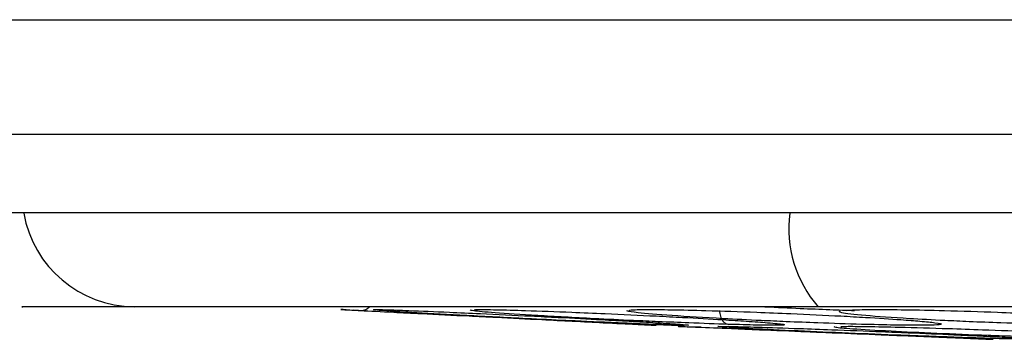
# Model space of a CAD drawing. Units: inches. Extents: x 0.4 to 10.6, y 0.4 to 8.1.
# Drawn here: x 7 to 7, y 5.7 to 5.7 of the extents above; entities that cross this region are included whole.
import ezdxf

# ---------------------------------------------------------------- set-up
doc = ezdxf.new("R2010")
doc.units = ezdxf.units.IN
doc.header["$MEASUREMENT"] = 0

msp = doc.modelspace()

# ---------------------------------------------------------------- linework, layer by layer
at = {"color": 7, "linetype": 'Continuous', "lineweight": 25}
for p, q in [((7.009448804494892, 5.698819524398392), (7.008877556793405, 5.698848129206588)), ((7.024035121117733, 5.69808926751798), (7.023512445203871, 5.698115430218537)), ((7.024513956184435, 5.698115198127433), (7.025722175597327, 5.698053284128687)), ((7.026840555989618, 5.697964296653589), (7.02616860001226, 5.697991976606485))]:
    msp.add_line(p, q, dxfattribs=at)
at = {"color": 1, "linetype": 'Continuous', "lineweight": 25}
for centre, radius, start, end in [((6.997613382502564, 5.704862855764634), 0.005835911446684443, 189.9889355162657, 269.5536873992285), ((7.037567829264987, 5.70308507273245), 0.006191183527173716, 172.8975909389765, 220.9530463580019)]:
    msp.add_arc(centre, radius, start, end, dxfattribs=at)
for points, knots in [([(6.952504997570387, 5.713851609311276), (6.97046706717409, 5.71384791666546), (7.006392463719736, 5.713840531115342), (7.057681088526953, 5.713834603497321), (7.090965576892328, 5.71383380648511), (7.10617030203973, 5.71383344240105)], [0, 0, 0, 0, 0.3519752083008619, 0.7039750547363579, 1, 1, 1, 1]), ([(6.953226329579977, 5.707949760056639), (6.971108917017067, 5.707946065608967), (7.006877527629041, 5.70793867600382), (7.057891094764368, 5.707932815687293), (7.090980146727849, 5.707932028939943), (7.106067286223084, 5.707931670218062)], [0, 0, 0, 0, 0.3523063802873129, 0.7046804483379074, 0.9999999999999999, 0.9999999999999999, 0.9999999999999999, 0.9999999999999999]), ([(7.009242043020606, 5.6988298776544), (7.00934329703684, 5.69883582531157), (7.009520917698403, 5.698846258742664), (7.009659004744173, 5.698972741205639), (7.009718374213671, 5.699027121373495)], [0, 0, 0, 0, 0.5700576461271383, 1, 1, 1, 1]), ([(7.028264338341278, 5.698115430355863), (7.027601775455004, 5.698137897292046), (7.026487321016494, 5.698175687481123), (7.024756253128438, 5.698247269758332), (7.023106203838224, 5.698320647215028), (7.020924520241314, 5.698425906269748), (7.018287038767685, 5.698569592609012), (7.016132346040794, 5.698710689453796), (7.014982884396168, 5.698811264947609), (7.014936161713273, 5.698844460927781), (7.014914856507656, 5.698859598054746)], [0, 0, 0, 0, 0.1281082099255376, 0.2154825845499841, 0.2839050798268357, 0.3922616315725895, 0.5606486219641854, 0.7288769039936277, 0.8763698283295053, 1, 1, 1, 1]), ([(7.035128007010766, 5.698115430355857), (7.034390784898383, 5.698137896568418), (7.033150750975043, 5.698175685540338), (7.031355315817988, 5.698247274328113), (7.029696780527278, 5.698320630975309), (7.02758361594651, 5.698426033825257), (7.025220610831794, 5.698568830266861), (7.023434493134817, 5.6987133421615), (7.023142676484539, 5.698777985194364), (7.023006350858475, 5.698808183957585)], [0, 0, 0, 0, 0.1461805344002885, 0.2458808797829386, 0.3239558891914158, 0.4475982847070278, 0.639739758324943, 0.83170013449975, 1, 1, 1, 1]), ([(7.030140915142085, 5.699027121373495), (7.030159218533785, 5.69902612339903), (7.030743630884444, 5.698994258889317), (7.031907444771913, 5.698943038462917), (7.033461680825685, 5.698876969801064), (7.034354053015531, 5.698847281234693), (7.034772584344065, 5.698833357005243)], [0, 0, 0, 0, 0.01188883427763822, 0.3796007701991164, 0.709026663062232, 1, 1, 1, 1]), ([(7.044705300274152, 5.698115430355855), (7.043918507540919, 5.698137896568432), (7.04259509406283, 5.69817568554038), (7.040796581701181, 5.698247274359571), (7.039185562173349, 5.698320631012836), (7.037216178435927, 5.69842603386495), (7.035187694521716, 5.698568830266884), (7.033909358994303, 5.69871334216148), (7.033986520128154, 5.698777985194358), (7.034022566871445, 5.698808183957587)], [0, 0, 0, 0, 0.1461805342692376, 0.245880879569806, 0.3239560316657034, 0.4475982851558005, 0.6397397586602355, 0.8317001346575177, 1, 1, 1, 1]), ([(7.046555327066079, 5.697383768079608), (7.045864627771142, 5.69740205113558), (7.044700960340466, 5.697432853826307), (7.042989530106614, 5.69748981787997), (7.041160554616122, 5.697555898347232), (7.038961606444563, 5.697644888909624), (7.036453072434742, 5.697763639795597), (7.034596828559808, 5.697872922172168), (7.033651599005842, 5.697955311049368), (7.03373296346964, 5.697982935233457), (7.033770194837571, 5.697995575716952)], [0, 0, 0, 0, 0.1271890314103029, 0.2142838923922334, 0.2757154663736052, 0.4190368008284029, 0.5638974215286093, 0.7282133511386234, 0.8756338055885511, 1, 1, 1, 1])]:
    msp.add_open_spline(points, degree=3, knots=knots, dxfattribs=at)
at = {"color": 7, "linetype": 'Continuous', "lineweight": 25}
for points, knots in [([(7.105996338137043, 5.703867057090951), (7.105599066369575, 5.703867057092505), (7.091744101388796, 5.70386705714668), (7.064433091671757, 5.703867057120414), (7.030842716963587, 5.703867057021947), (7.007377990850181, 5.703867056879621), (6.98394794308828, 5.703867056727391), (6.963740075867495, 5.703867056589934), (6.943427219302711, 5.703867056492869), (6.93295547704556, 5.703867056452962), (6.925765224563635, 5.703867056433275), (6.921845534058834, 5.703867056424799), (6.921192270923535, 5.703867056423428), (6.920539065477283, 5.703867056422103), (6.919885917882564, 5.703867056420822), (6.91923282834247, 5.703867056419584), (6.918579797049234, 5.703867056418388), (6.917926824197812, 5.703867056417236), (6.917273909983044, 5.703867056416128), (6.916621054597388, 5.703867056415062), (6.915968258242851, 5.703867056414038), (6.915315521085513, 5.703867056413056), (6.914662843425519, 5.703867056412117), (6.914010225062551, 5.703867056411219), (6.913357645670239, 5.703867056410362), (6.912705099887228, 5.703867056409545), (6.912270105607143, 5.703867056409035), (6.912052608434706, 5.703867056408779)], [0, 0, 0, 0, 0.006115386378246018, 0.2132758253998725, 0.4204362643348454, 0.5239483070961398, 0.5757029853150085, 0.7827485712019985, 0.8370510380868921, 0.8913535049715166, 0.9456745957896259, 0.9490698905764845, 0.9524651853633423, 0.9558604801502014, 0.959255774937062, 0.9626510697239197, 0.9660463645107796, 0.9694416592976386, 0.9728369540844982, 0.9762322488713574, 0.9796275436582159, 0.9830228384450753, 0.9864181332319343, 0.9898134280187924, 0.9932087228056509, 0.9966043608970859, 1, 1, 1, 1]), ([(6.997567923403873, 5.699027121373495), (6.996178956721096, 5.699027121373495), (6.993396169606786, 5.699027121373495), (6.991643617827736, 5.699027121373495), (6.991775356779792, 5.699027121373495), (6.991819305440775, 5.699027121373495)], [0, 0, 0, 0, 0.3990656328373655, 0.7995258018740095, 1, 1, 1, 1]), ([(7.032891956700919, 5.699027121373496), (7.030791816649574, 5.699027121373496), (7.0265279829683, 5.699027121373496), (7.020474124828141, 5.699027121373495), (7.014774888495572, 5.699027121373495), (7.009649044015495, 5.699027121373495), (7.00525259961662, 5.699027121373495), (7.001733625027732, 5.699027121373495), (6.999074478948929, 5.699027121373495), (6.998065093532582, 5.699027121373495), (6.997567923403873, 5.699027121373495)], [0, 0, 0, 0, 0.12065228543733, 0.2449557009496873, 0.371818175854526, 0.5000000000000009, 0.6281818241454759, 0.7550442990503139, 0.8793477145626701, 1, 1, 1, 1]), ([(7.00852266702076, 5.698865900153945), (7.00841509299045, 5.698871286936262), (7.008148283975008, 5.69888464742933), (7.008348926724931, 5.698874600094585), (7.008939564734798, 5.698845024115873), (7.009242046995799, 5.698829877429133)], [0, 0, 0, 0, 0.2478887980670524, 0.6148227965624979, 1, 1, 1, 1]), ([(7.009242046995799, 5.698829877429133), (7.009769623904457, 5.698803459693217), (7.010628436082839, 5.698760455776709), (7.012617067908341, 5.698660882637283), (7.014454280264225, 5.698568895905304), (7.016587456289369, 5.698462096223435), (7.018421907349521, 5.698370257072776), (7.020297552148109, 5.698276360419274), (7.022038769237354, 5.698189197021922), (7.023500241393593, 5.69811604087701), (7.024298573946699, 5.698076080217296), (7.024592537087325, 5.698061366104678), (7.024512930445358, 5.698065350783995), (7.024511405717962, 5.698065427103628)], [0, 0, 0, 0, 0.1302085662149658, 0.211959053854897, 0.3349521355476449, 0.3998413652488142, 0.511133813708203, 0.5900387169760747, 0.6811610706349521, 0.8057143804757386, 0.9060586739860864, 0.9982007165492461, 1, 1, 1, 1]), ([(7.024348028270412, 5.698115430355857), (7.023782707594068, 5.698137897130804), (7.022831818025612, 5.698175687048684), (7.021223885411323, 5.698247270761001), (7.019639093589704, 5.698320643578279), (7.017459171777425, 5.698425934669487), (7.014661870645257, 5.69856942275923), (7.012116649075144, 5.698711280476688), (7.01055939408368, 5.698809489940878), (7.009898241452243, 5.698863853034805), (7.00991912614392, 5.698883405103248), (7.010488801015751, 5.698875192639872), (7.011325066365327, 5.698845219474265), (7.011753107043043, 5.698829877771867)], [0, 0, 0, 0, 0.09500754338218875, 0.1598060812334571, 0.210549505030702, 0.2909088650612798, 0.4157879365039581, 0.5405493067196119, 0.6499329318463812, 0.7416194748680024, 0.826936329716003, 0.9114177207580586, 1, 1, 1, 1]), ([(7.011753107043043, 5.698829877771867), (7.012414007474717, 5.698803487773424), (7.01349297762684, 5.698760404096565), (7.015707637988394, 5.698660553748335), (7.017652771456119, 5.698567836104073), (7.019792722735955, 5.698460789967589), (7.021547425795985, 5.698369099945794), (7.023242586020652, 5.698275692196686), (7.024730288892027, 5.698188598371399), (7.025816725179066, 5.698116501861541), (7.026260920535348, 5.698074003132717), (7.026134632873287, 5.698061444142125), (7.025549431146828, 5.698072099125226), (7.024759342848574, 5.698100595393166), (7.024348028270412, 5.698115430355857)], [0, 0, 0, 0, 0.1093242611910981, 0.1784801599080682, 0.282154283483342, 0.3375744250528587, 0.4303613535531162, 0.4963225314168865, 0.5730660072866683, 0.6774985950053208, 0.7617418122479177, 0.8389317864808903, 0.9161489868344599, 1, 1, 1, 1]), ([(7.01512477328816, 5.698869441316194), (7.015179435005487, 5.698873236172013), (7.015344552541082, 5.698884699354502), (7.016211126098827, 5.698874297892902), (7.017244746160838, 5.698844916550695), (7.017773802437138, 5.69882987777187)], [0, 0, 0, 0, 0.1945706292781365, 0.5877426538452046, 1, 1, 1, 1]), ([(7.017773802437138, 5.69882987777187), (7.018546074091147, 5.698803487773402), (7.019806866222889, 5.698760404096495), (7.02216660250169, 5.698660553748069), (7.024138818151331, 5.698567836103343), (7.026207747220974, 5.698460789966616), (7.027825925222102, 5.698369099944911), (7.029292639683304, 5.698275692196215), (7.030477556362276, 5.698188598371115), (7.031173128748251, 5.698116501861374), (7.031197353210656, 5.698074003132669), (7.030698169704401, 5.698061444142102), (7.029760565357901, 5.698072099125228), (7.028776589474179, 5.698100595393162), (7.028264338341278, 5.698115430355863)], [0, 0, 0, 0, 0.1093242612841548, 0.1784801600833338, 0.2821542839315062, 0.3375744261901382, 0.4303613541993485, 0.4963225317719851, 0.5730660075578311, 0.6774985952616471, 0.7617418125075692, 0.8389317864997946, 0.9161489867743069, 1, 1, 1, 1]), ([(7.023134036068162, 5.698836932965454), (7.023154297502655, 5.698845121860083), (7.023217327455806, 5.698870596149426), (7.02396794184197, 5.698882419836703), (7.025250323535666, 5.69887545189), (7.026473181662353, 5.698845307245421), (7.027099099047965, 5.698829877771867)], [0, 0, 0, 0, 0.1352700210940502, 0.4208025396644255, 0.7035389860731042, 1, 1, 1, 1]), ([(7.027099099047964, 5.698829877771867), (7.027956443138494, 5.698803487773409), (7.02935612248434, 5.69876040409652), (7.031780576686346, 5.698660553748148), (7.033712713067334, 5.698567836103561), (7.035640165024451, 5.698460789966909), (7.037066712859593, 5.698369099945173), (7.038255034365888, 5.698275692196349), (7.03909681394052, 5.698188598371191), (7.039377835545185, 5.698116501861415), (7.038981264181026, 5.698074003132679), (7.038126183925848, 5.698061444142108), (7.036868105950759, 5.698072099125226), (7.035723750600023, 5.698100595393161), (7.035128007010766, 5.698115430355857)], [0, 0, 0, 0, 0.1093242612575746, 0.1784801600342863, 0.2821542837962487, 0.3375744258483317, 0.4303613540076895, 0.4963225316712003, 0.5730660074840219, 0.6774985952037637, 0.761741812446374, 0.8389317864980912, 0.9161489867940832, 1, 1, 1, 1]), ([(7.027792913370802, 5.698833356370346), (7.027804967954597, 5.698728700949516), (7.027829077999714, 5.698519382489359), (7.027953868104727, 5.698289534636048), (7.028104554306783, 5.698148524467985), (7.028211077221679, 5.698126461712289), (7.02826433874718, 5.698115430320346)], [0, 0, 0, 0, 0.2796703955608462, 0.5593611500163055, 0.7796802934981895, 1, 1, 1, 1]), ([(7.105911856744846, 5.699027121373496), (7.099647059834967, 5.699027121373496), (7.084180814528221, 5.699027121373496), (7.059701388190627, 5.699027121373496), (7.041814839477078, 5.699027121373496), (7.032891956700919, 5.699027121373496)], [0, 0, 0, 0, 0.2543994353733253, 0.6280497404756056, 1, 1, 1, 1]), ([(7.034374052397798, 5.698835959732704), (7.034460268567284, 5.698844518332716), (7.034720979955398, 5.698870398912917), (7.035769953291417, 5.698882453201254), (7.037363335743242, 5.698875443110891), (7.038718035059683, 5.698845304273184), (7.039411435083792, 5.698829877771863)], [0, 0, 0, 0, 0.1402637627274904, 0.424147355423215, 0.7052510230230078, 1, 1, 1, 1]), ([(7.039411435083792, 5.698829877771863), (7.040324655786556, 5.698803487773398), (7.041815557945919, 5.698760404096495), (7.044222168193217, 5.698660553748078), (7.046048428723135, 5.698567836103375), (7.047768766503943, 5.698460789966668), (7.048955104795079, 5.698369099944959), (7.049824566478812, 5.698275692196243), (7.050294543153628, 5.698188598371138), (7.050151444122443, 5.698116501861382), (7.049347581693292, 5.698074003132673), (7.048165723422223, 5.698061444142099), (7.046630014155224, 5.698072099125231), (7.045364248986532, 5.69810059539316), (7.044705300274152, 5.698115430355855)], [0, 0, 0, 0, 0.1093242612811403, 0.1784801600764203, 0.2821542839091982, 0.3375744261337796, 0.4303613541575769, 0.4963225317550556, 0.5730660075416, 0.6774985952435248, 0.7617418124908105, 0.8389317865029895, 0.9161489867832099, 1, 1, 1, 1]), ([(7.025969577489438, 5.698000175020864), (7.02585160161266, 5.698005034877978), (7.025569642823705, 5.698016649789977), (7.025767146067396, 5.698008513829392), (7.026361566696938, 5.697984027642515), (7.026665635923757, 5.697971502007399)], [0, 0, 0, 0, 0.2600367924114511, 0.621480094693449, 0.9999999999999999, 0.9999999999999999, 0.9999999999999999, 0.9999999999999999]), ([(7.026665635923757, 5.697971502007399), (7.027200859728322, 5.697949454660155), (7.02807151657351, 5.697913589899223), (7.030074608201295, 5.6978310806493), (7.031885081846915, 5.69775650848701), (7.034035887012672, 5.697667922097645), (7.03591087348566, 5.6975906991939), (7.037828681796629, 5.697511716109619), (7.039548763706282, 5.697440878637897), (7.040953990196899, 5.697383009969426), (7.041775127929253, 5.697349195371099), (7.042010933346484, 5.697339485074627), (7.041793673952298, 5.697348431628592), (7.041229826330189, 5.697371651084065), (7.040935592488521, 5.697383767743458)], [0, 0, 0, 0, 0.1107751006303721, 0.1801995703807759, 0.2823879392993232, 0.3337987317296288, 0.4339570387732152, 0.501001705808476, 0.5772162354963041, 0.6808300983750328, 0.7640745272932339, 0.8404673984792603, 0.9167507525508755, 1, 1, 1, 1]), ([(7.041917784555448, 5.697383768079606), (7.041335863677967, 5.697402051009671), (7.040355462543523, 5.697432853488272), (7.038768319134698, 5.697489818648506), (7.03700750816434, 5.697555895306725), (7.034770763648298, 5.697644918706857), (7.032009269235162, 5.697763523848253), (7.029681617827016, 5.697873397013766), (7.028220177299286, 5.697953849164919), (7.027640358456565, 5.697999125518407), (7.027742982390592, 5.69801560263097), (7.028397671536784, 5.698008963266795), (7.029286091303674, 5.697984175490097), (7.029740312681824, 5.697971502271296)], [0, 0, 0, 0, 0.09414669739542826, 0.1586152559605794, 0.2040875717853055, 0.3101755744533731, 0.4174029734775679, 0.5390314026768251, 0.6481536183289857, 0.7402108212287839, 0.8260632819419969, 0.9110715691710781, 0.9999999999999999, 0.9999999999999999, 0.9999999999999999, 0.9999999999999999]), ([(7.029740312681824, 5.697971502271296), (7.030437778307181, 5.697949435414423), (7.031573708952372, 5.69791349612501), (7.033843716418171, 5.697830562479053), (7.035778737847118, 5.697755021444674), (7.037934533654465, 5.697665910094048), (7.03969661168446, 5.697588971398974), (7.041369162133933, 5.697510717631551), (7.042761646523628, 5.697440305922455), (7.043726523902222, 5.697382698117744), (7.044053403234566, 5.697349095694352), (7.0438350188358, 5.697339496136144), (7.043172781276791, 5.697348484968318), (7.042348177207758, 5.697371667974807), (7.041917784555448, 5.697383768079606)], [0, 0, 0, 0, 0.1108555694065056, 0.1805454403785643, 0.2836819871231968, 0.3364937815327233, 0.4355800778288312, 0.5017965475229135, 0.5780887073094995, 0.6814238635320234, 0.7644895162265595, 0.8407612354586602, 0.9168871500937862, 0.9999999999999999, 0.9999999999999999, 0.9999999999999999, 0.9999999999999999]), ([(7.034062230169601, 5.698003833720298), (7.034144148313994, 5.698007045118525), (7.034390742078246, 5.698016712217099), (7.035390153400273, 5.698008223278726), (7.036508956507168, 5.697983925148897), (7.037080965717258, 5.697971502271301)], [0, 0, 0, 0, 0.1955724693777609, 0.5887212383215197, 1, 1, 1, 1]), ([(7.037080965717258, 5.697971502271301), (7.037905055079076, 5.697949438240301), (7.039247212063417, 5.697913503553261), (7.041661699734846, 5.697830541805986), (7.043593667702667, 5.697755117809274), (7.045586954842618, 5.697668557900812), (7.046561267512718, 5.69761897289824), (7.047177491412695, 5.69758761185306)], [0, 0, 0, 0, 0.2593865308363201, 0.422451083748703, 0.6637761809757168, 0.7873483950452073, 1, 1, 1, 1]), ([(7.040935592488521, 5.697383767743458), (7.040520574114703, 5.697400858358824), (7.040078038713562, 5.6974190821359), (7.039409835608284, 5.697446600419198), (7.039368286473326, 5.697448311517003)], [0, 0, 0, 0, 0.937819602108937, 1, 1, 1, 1])]:
    msp.add_open_spline(points, degree=3, knots=knots, dxfattribs=at)

doc.saveas('drawing.dxf')
